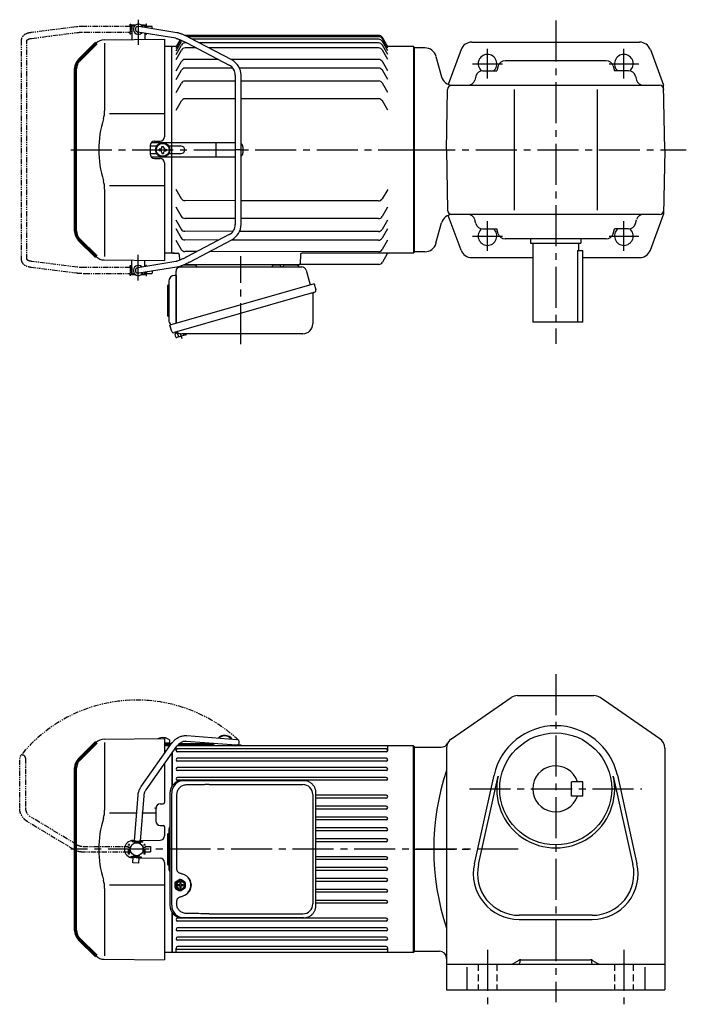
# Model space of a CAD drawing. Extents: x 115 to 1030, y 78 to 764.
# Drawn here: x 115 to 580, y 78 to 764 of the extents above; entities that cross this region are included whole.
import ezdxf

# ---------------------------------------------------------------- set-up
doc = ezdxf.new("R2010")
doc.units = 0
doc.header["$LTSCALE"] = 3
doc.header["$MEASUREMENT"] = 0
doc.header["$PDMODE"] = 35
doc.header["$PDSIZE"] = 10
for name, pattern in [('HIDDEN2', [4.7625, 3.175, -1.5875]), ('PHANTOM', [2.5, 1.25, -0.25, 0.25, -0.25, 0.25, -0.25]), ('sekkei(A2)', [14.2875, 9.525, -1.5875, 1.5875, -1.5875]), ('sekkei_H', [2.38125, 1.5875, -0.79375])]:
    doc.linetypes.add(name, pattern=pattern)
doc.layers.get('0').update_dxf_attribs({"linetype": 'CONTINUOUS'})
doc.layers.get('DEFPOINTS').update_dxf_attribs({"linetype": 'CONTINUOUS'})
for name, color, linetype in [('1', 7, 'CONTINUOUS'), ('CENTER', 3, 'sekkei(A2)'), ('GUIDE', 8, 'CONTINUOUS'), ('HIDS', 1, 'HIDDEN2'), ('PHANTOM', 2, 'PHANTOM')]:
    doc.layers.add(name, color=color, linetype=linetype)

# ---------------------------------------------------------------- blocks, each defined once
blk = doc.blocks.new('A$C64977EE2')
for p, q in [((0, 17.5), (-1, 17.5)), ((0, 17.5), (0, -15.84)), ((-6, 10.25), (-6, -10.25)), ((-5.25, 11), (-5, 11)), ((-5, 13.5), (-5, -13.5)), ((-5, 11), (-5, 11)), ((-5.25, -11), (-5, -11)), ((-5, -11), (-5, -11))]:
    blk.add_line(p, q)
for centre, radius, start, end in [((-1, 13.5), 4, 90, 180), ((-5.25, 10.25), 0.75, 90, 180), ((-5.25, -10.25), 0.75, 180, 270), ((-1, -13.5), 4, 180, 235.15113)]:
    blk.add_arc(centre, radius, start, end)
blk = doc.blocks.new('A$C36175096')
for p, q in [((77.66, 221.38), (77.71, 221.38)), ((77.66, 221.38), (77.66, 217.38)), ((77.66, 221.38), (77.71, 221.38)), ((78.21, 222.38), (77.71, 221.88)), ((77.71, 221.88), (77.71, 212.16)), ((77.71, 221.88), (79.76, 221.88)), ((78.21, 222.38), (80.4, 222.38)), ((109.15, 216.98), (82.62, 221.34)), ((84.01, 222.38), (86.21, 222.38)), ((84.66, 221.88), (86.71, 221.88)), ((86.21, 222.38), (86.71, 221.88)), ((86.71, 221.88), (86.71, 220.67)), ((86.71, 221.38), (86.76, 221.38)), ((86.71, 221.38), (86.76, 221.38)), ((86.76, 221.38), (86.76, 220.66)), ((77.66, 217.38), (77.71, 217.38)), ((77.66, 217.38), (77.71, 217.38)), ((108.31, 213.07), (81.79, 217.42)), ((86.71, 216.62), (86.71, 212.24)), ((249.61, 215.13), (114.81, 215.13)), ((249.61, 214.16), (116.44, 214.16)), ((147.34, 197.96), (117.78, 213.48)), ((255.96, 207.13), (252.2, 213.63)), ((255.96, 206.16), (252.2, 212.66)), ((58.34, 212.01), (100.46, 212.38)), ((58.75, 209.66), (58.75, 162.67)), ((100.46, 212.38), (100.46, 144.44)), ((105.46, 207.38), (100.96, 207.38)), ((105.96, 207.38), (105.46, 206.88)), ((105.46, 63.38), (105.46, 207.38)), ((108.6, 207.38), (105.96, 207.38)), ((108.46, 207.13), (111.32, 212.09)), ((108.46, 206.16), (111.77, 211.9)), ((108.46, 204.42), (112.21, 210.92)), ((108.46, 201.86), (112.21, 208.36)), ((116.07, 209.86), (114.81, 209.86)), ((122.69, 206.39), (114.81, 206.39)), ((115.92, 209.94), (145.48, 194.42)), ((249.61, 212.42), (119.79, 212.42)), ((249.61, 209.86), (124.67, 209.86)), ((249.61, 206.39), (131.29, 206.39)), ((255.96, 204.42), (252.2, 210.92)), ((255.96, 201.86), (252.2, 208.36)), ((273.96, 207.38), (255.81, 207.38)), ((273.96, 207.38), (274.46, 206.88)), ((273.96, 207.38), (273.96, 63.38)), ((274.46, 206.88), (274.46, 64.13)), ((108.46, 198.39), (112.21, 204.89)), ((255.96, 198.39), (252.2, 204.89)), ((108.46, 190.35), (112.21, 196.85)), ((138, 198.35), (114.81, 198.35)), ((148.04, 192.3), (114.81, 192.3)), ((249.61, 198.35), (146.61, 198.35)), ((249.61, 192.3), (152.69, 192.3)), ((255.96, 190.35), (252.2, 196.85)), ((108.46, 184.3), (112.21, 190.8)), ((149.77, 187.34), (149.77, 83.42)), ((153.77, 83.42), (153.77, 187.34)), ((255.96, 184.3), (252.2, 190.8)), ((108.46, 175.31), (112.21, 181.81)), ((149.77, 183.31), (114.81, 183.31)), ((249.61, 183.31), (153.77, 183.31)), ((255.96, 175.31), (252.2, 181.81)), ((108.46, 162.95), (112.21, 169.45)), ((149.77, 170.95), (114.81, 170.95)), ((249.61, 170.95), (153.77, 170.95)), ((255.96, 162.95), (252.2, 169.45)), ((100.46, 160.52), (62.19, 160.52)), ((90.46, 138.4), (90.46, 132.35)), ((94.94, 137.98), (90.96, 137.98)), ((149.77, 140.38), (91.7, 140.38)), ((93.43, 141.4), (97.49, 141.44)), ((98.62, 137.13), (98.62, 137.83)), ((98.62, 137.83), (99.79, 137.83)), ((99.79, 137.13), (99.79, 137.83)), ((112, 137.98), (103.48, 137.98)), ((105.46, 132.78), (105.46, 137.98)), ((136.45, 130.88), (136.45, 139.88)), ((155, 137.38), (155, 133.38)), ((90.96, 132.78), (95.53, 132.78)), ((149.77, 130.38), (91.7, 130.38)), ((97.46, 135.96), (96.76, 135.96)), ((96.76, 135.96), (96.76, 134.8)), ((97.46, 134.8), (96.76, 134.8)), ((98.62, 133.63), (98.62, 132.93)), ((98.62, 132.93), (99.79, 132.93)), ((99.79, 133.63), (99.79, 132.93)), ((100.96, 135.96), (101.66, 135.96)), ((100.96, 134.8), (101.66, 134.8)), ((101.66, 135.96), (101.66, 134.8)), ((103.48, 132.78), (112, 132.78)), ((274.46, 63.88), (274.46, 135.38)), ((93.43, 129.35), (97.49, 129.32)), ((100.46, 126.32), (100.46, 58.38)), ((100.46, 110.24), (62.19, 110.24)), ((58.75, 108.08), (58.75, 61.09)), ((108.42, 108.05), (112.16, 101.54)), ((255.92, 107.82), (252.15, 101.33)), ((149.77, 99.98), (114.75, 100.04)), ((249.55, 99.83), (153.77, 99.98)), ((108.4, 95.69), (112.14, 89.18)), ((255.9, 95.47), (252.13, 88.97)), ((108.38, 86.7), (112.13, 80.19)), ((149.77, 87.63), (114.74, 87.68)), ((249.55, 87.48), (153.77, 87.62)), ((255.88, 86.48), (252.12, 79.98)), ((108.37, 80.66), (112.12, 74.15)), ((148.18, 78.64), (114.72, 78.69)), ((145.48, 76.34), (115.92, 60.82)), ((249.55, 78.49), (152.77, 78.63)), ((255.87, 80.43), (252.11, 73.94)), ((40.8, 73.04), (43.82, 70.01)), ((108.36, 72.61), (112.1, 66.11)), ((138.38, 72.61), (114.71, 72.65)), ((117.78, 57.28), (147.34, 72.8)), ((249.55, 72.44), (146.96, 72.6)), ((255.86, 72.39), (252.1, 65.89)), ((105.46, 63.38), (100.96, 63.38)), ((105.46, 63.88), (105.96, 63.38)), ((105.96, 63.38), (105.46, 63.88)), ((105.96, 63.38), (109.69, 63.38)), ((107.43, 63.38), (105.96, 63.38)), ((110.69, 62.41), (110.83, 58.48)), ((123.1, 64.59), (114.7, 64.6)), ((249.55, 64.4), (131.68, 64.58)), ((195.2, 62.41), (194.99, 56.34)), ((273.96, 63.38), (196.2, 63.38)), ((255.67, 62.88), (252.35, 57.12)), ((273.96, 63.38), (274.46, 63.88)), ((58.34, 58.75), (100.46, 58.38)), ((77.71, 48.88), (77.71, 58.6)), ((108.34, 57.7), (81.79, 53.34)), ((86.71, 54.14), (86.71, 58.52)), ((113.81, 55.38), (122.02, 55.38)), ((193.99, 55.38), (113.81, 55.38)), ((183.89, 55.38), (193.02, 55.38)), ((249.75, 55.62), (194.65, 55.62)), ((77.66, 53.38), (77.71, 53.38)), ((77.66, 53.38), (77.71, 53.38)), ((77.66, 53.38), (77.66, 49.38)), ((77.66, 49.38), (77.71, 49.38)), ((77.66, 49.38), (77.71, 49.38)), ((78.21, 48.38), (77.71, 48.88)), ((79.76, 48.88), (77.71, 48.88)), ((80.4, 48.38), (78.21, 48.38)), ((109.14, 53.78), (82.62, 49.42)), ((86.21, 48.38), (84.01, 48.38)), ((86.71, 48.88), (84.66, 48.88)), ((86.21, 48.38), (86.71, 48.88)), ((86.71, 48.88), (86.71, 50.09)), ((86.71, 49.38), (86.76, 49.38)), ((86.71, 49.38), (86.76, 49.38)), ((86.76, 50.1), (86.76, 49.38)), ((107.56, 8.25), (107.83, 7.28)), ((109.87, 7.87), (107.83, 7.28)), ((110.37, 5.1), (109.6, 7.79)), ((114.05, 6.15), (113.71, 7.33)), ((115.75, 7.16), (115.71, 7.33)), ((108.39, 5.05), (107.89, 6.78)), ((115.41, 6.54), (109.01, 4.71)), ((113.66, 6.08), (113.68, 6.06))]:
    blk.add_line(p, q)
at = {"lineweight": 70}
for p, q in [((52.75, 209.67), (40.8, 197.72)), ((38.46, 78.69), (38.46, 192.06)), ((40.8, 73.03), (52.75, 61.09))]:
    blk.add_line(p, q, dxfattribs=at)
at = {"color": 7, "linetype": 'Continuous', "lineweight": 25}
for p, q in [((175.66, 55.28), (181.26, 55.28)), ((175.66, 55.28), (175.66, 54.68)), ((181.26, 54.68), (181.26, 55.28)), ((108.46, 14.54), (108.46, 50.88)), ((111.27, 53.88), (196.19, 53.88)), ((199.08, 51.7), (202, 41.36)), ((204.68, 42.13), (104.23, 13.32)), ((204.68, 42.13), (205.92, 37.8)), ((203.78, 35.23), (203.78, 14.33)), ((197.82, 34.13), (107.08, 8.11)), ((105.47, 9), (104.23, 13.32)), ((196.78, 7.33), (112.57, 7.33))]:
    blk.add_line(p, q, dxfattribs=at)
blk.add_lwpolyline([(205.03, 36.2), (204.98, 36.18), (204.82, 36.14), (204.56, 36.06), (204.2, 35.96), (203.75, 35.83), (203.22, 35.68), (202.6, 35.5), (201.92, 35.3), (201.17, 35.09), (200.38, 34.86), (199.55, 34.62), (198.69, 34.38), (197.82, 34.13)], dxfattribs=at)
for radius in [5, 4.5]:
    blk.add_circle((99.21, 135.38), radius)
for centre, radius, start, end in [((82.21, 219.38), 3.5, 25.48248, 315.87161), ((82.21, 219.38), 2, 77.98852, 257.98852), ((114.81, 212.13), 3, 90, 96.99421), ((249.61, 212.13), 3, 30, 90), ((249.61, 211.16), 3, 30, 90), ((58.41, 204.01), 8, 90.5, 135), ((114.81, 209.42), 3, 135.68338, 150), ((114.81, 206.86), 3, 90, 150), ((114.81, 203.39), 3, 90, 150), ((249.61, 209.42), 3, 30, 90), ((249.61, 206.86), 3, 30, 90), ((249.61, 203.39), 3, 30, 90), ((114.81, 195.35), 3, 90, 150), ((114.81, 189.3), 3, 90, 150), ((141.77, 187.34), 8, 0, 62.30053), ((141.77, 187.34), 12, 0, 62.30053), ((249.61, 195.35), 3, 30, 90), ((249.61, 189.3), 3, 30, 90), ((114.81, 180.31), 3, 90, 150), ((249.61, 180.31), 3, 30, 90), ((114.81, 167.95), 3, 90, 150), ((249.61, 167.95), 3, 30, 90), ((38.75, 162.67), 20, 343.17756, 0), ((129.02, 135.38), 74.3, 163.17756, 196.82244), ((97.46, 144.44), 3, 270.5, 0), ((93.46, 138.4), 3, 90.5, 180), ((97.46, 137.13), 1.17, 270, 0), ((100.96, 137.13), 1.17, 180, 270), ((112, 135.38), 2.6, 270, 90), ((152, 137.38), 3, 0, 53.91426), ((93.46, 132.35), 3, 180, 269.5), ((97.46, 133.63), 1.17, 0, 90), ((100.96, 133.63), 1.17, 90, 180), ((152, 133.38), 3, 306.08574, 0), ((97.46, 126.32), 3, 0, 89.5), ((38.75, 108.08), 20, 0, 16.82244), ((114.76, 103.04), 3, 209.91319, 269.91319), ((249.56, 102.83), 3, 269.91319, 329.91319), ((114.74, 90.68), 3, 209.91319, 269.91319), ((141.77, 83.42), 8, 297.69947, 0), ((141.77, 83.42), 12, 297.69947, 0), ((249.54, 90.48), 3, 270.27074, 329.91319), ((114.73, 81.69), 3, 209.91319, 269.91319), ((249.52, 81.49), 3, 270.53089, 329.91319), ((114.72, 75.65), 3, 209.91319, 269.91319), ((249.52, 75.44), 3, 270.70582, 329.91319), ((109.69, 62.38), 1, 2, 90), ((114.71, 67.6), 3, 209.91319, 269.91319), ((196.2, 62.38), 1, 90, 178), ((249.5, 67.4), 3, 270.93858, 329.91319), ((256.53, 62.38), 1, 90, 150), ((58.41, 66.74), 8, 225, 269.5), ((82.21, 51.38), 3.5, 46.86138, 334.51668), ((193.99, 56.38), 1, 270, 358), ((249.75, 58.62), 3, 270, 330), ((82.21, 51.38), 2, 102.01148, 282.01148), ((108.38, 6.92), 0.5, 106, 196), ((115.27, 7.02), 0.5, 286, 16), ((108.87, 5.19), 0.5, 196, 286)]:
    blk.add_arc(centre, radius, start, end)
at = {"lineweight": 70}
for centre, start, end in [((46.46, 192.06), 135, 180), ((46.46, 78.69), 180, 225)]:
    blk.add_arc(centre, 8, start, end, dxfattribs=at)
at = {"color": 7, "linetype": 'Continuous', "lineweight": 25}
for centre, radius, start, end in [((110.96, 55.85), 2, 275.73917, 332.48027), ((123.96, 55.88), 2, 194.47751, 270), ((181.96, 55.88), 2, 270, 345.52249), ((194.96, 55.88), 2, 194.47751, 270), ((111.46, 50.88), 3, 95.73917, 180), ((174.86, 54.68), 0.8, 270, 0), ((182.06, 54.68), 0.8, 180, 267.22448), ((196.19, 50.88), 3, 15.82353, 90), ((204.58, 35.23), 0.8, 106, 180), ((204.67, 37.44), 1.3, 286, 16), ((196.78, 14.33), 7, 270, 0), ((106.72, 9.36), 1.3, 196, 286), ((108.49, 7.68), 0.8, 58.46656, 106), ((112.57, 14.33), 7, 238.46656, 270)]:
    blk.add_arc(centre, radius, start, end, dxfattribs=at)
for points, knots in [([(108.31, 213.07), (108.34, 213.06), (108.37, 213.06), (108.41, 213.05), (108.41, 213.05), (108.41, 213.05), (108.41, 213.05), (108.49, 213.03), (108.71, 212.98), (109.16, 212.86), (109.78, 212.66), (110.48, 212.41), (111.28, 212.11), (112.14, 211.75), (113.05, 211.35), (114, 210.91), (114.96, 210.44), (115.6, 210.1), (115.92, 209.94)], [-0.023346, -0.023346, -0.023346, -0.023346, 0, 0, 0, 0, 0, 0, 0.056252, 0.151581, 0.250834, 0.353764, 0.459156, 0.566192, 0.674322, 0.783171, 0.89248, 1, 1, 1, 1]), ([(117.78, 213.48), (117.6, 213.57), (117.07, 213.85), (116.19, 214.29), (115.16, 214.78), (114.14, 215.24), (113.15, 215.66), (112.2, 216.04), (111.3, 216.37), (110.45, 216.65), (109.77, 216.84), (109.38, 216.93), (109.24, 216.96), (109.21, 216.97), (109.18, 216.97), (109.15, 216.98)], [0, 0, 0, 0, 0.056705, 0.164588, 0.272605, 0.380853, 0.489503, 0.598788, 0.709061, 0.8209, 0.935349, 1, 1, 1, 1.013895, 1.013895, 1.013895, 1.013895]), ([(115.92, 60.82), (115.75, 60.73), (115.26, 60.47), (114.43, 60.06), (113.47, 59.6), (112.53, 59.18), (111.64, 58.8), (110.8, 58.46), (110.03, 58.18), (109.36, 57.96), (108.81, 57.8), (108.53, 57.74), (108.41, 57.71), (108.39, 57.71), (108.36, 57.7), (108.34, 57.7)], [0, 0, 0, 0, 0.057609, 0.16725, 0.2768, 0.386059, 0.494844, 0.602906, 0.709895, 0.815292, 0.918301, 1, 1, 1, 1.016088, 1.016088, 1.016088, 1.016088]), ([(109.14, 53.78), (109.17, 53.78), (109.21, 53.79), (109.24, 53.8), (109.37, 53.83), (109.76, 53.91), (110.46, 54.11), (111.36, 54.41), (112.29, 54.75), (113.26, 55.14), (114.26, 55.57), (115.28, 56.04), (116.32, 56.53), (117.16, 56.96), (117.64, 57.21), (117.78, 57.28)], [-0.015233, -0.015233, -0.015233, -0.015233, 0, 0, 0, 0.05842, 0.181928, 0.298873, 0.411796, 0.522578, 0.632112, 0.740881, 0.849182, 0.957216, 1, 1, 1, 1])]:
    blk.add_open_spline(points, degree=3, knots=knots)
at = {"layer": 'CENTER'}
for p, q in [((82.21, 226.02), (82.21, 208.52)), ((35.09, 135.38), (279.92, 135.38)), ((82.21, 44.48), (82.21, 62.19)), ((255.96, 63.38), (255.8, 63.11)), ((255.96, 63.38), (256.26, 63.38)), ((153.64, 0), (153.64, 61.35)), ((112.76, 3.7), (111.71, 7.38))]:
    blk.add_line(p, q, dxfattribs=at)
at = {"layer": 'DEFPOINTS'}
blk.add_point((110.94, 10.05), dxfattribs=at)
at = {"layer": 'GUIDE'}
blk.add_line((153.77, 135.38), (149.77, 135.38), dxfattribs=at)
at = {"layer": 'PHANTOM'}
for p, q in [((39.2, 221.06), (7.3, 216.99)), ((76.46, 221.38), (44.68, 221.38)), ((76.46, 221.38), (76.46, 222.88)), ((76.46, 222.88), (77.06, 222.88)), ((76.46, 221.38), (76.46, 217.38)), ((77.06, 222.88), (77.06, 215.88)), ((77.66, 220.9), (77.06, 220.9)), ((87.36, 220.9), (86.76, 220.9)), ((87.96, 222.88), (87.36, 222.88)), ((87.36, 222.88), (87.36, 220.56)), ((87.96, 221.38), (87.96, 222.88)), ((87.96, 221.38), (87.96, 220.46)), ((91.86, 221.38), (87.96, 221.38)), ((91.86, 219.82), (91.86, 221.38)), ((7.81, 213.02), (39.7, 217.09)), ((44.68, 217.38), (76.46, 217.38)), ((76.46, 215.88), (76.46, 217.38)), ((77.06, 215.88), (76.46, 215.88)), ((77.66, 217.85), (77.06, 217.85)), ((87.36, 216.51), (87.36, 215.88)), ((87.36, 215.88), (87.96, 215.88)), ((87.96, 215.88), (87.96, 216.41)), ((0.66, 211.71), (0.66, 59.05)), ((4.66, 59.05), (4.66, 211.71)), ((39.7, 53.67), (7.81, 57.74)), ((76.46, 53.38), (76.46, 54.88)), ((76.46, 54.88), (77.06, 54.88)), ((77.06, 54.88), (77.06, 47.88)), ((87.96, 54.88), (87.36, 54.88)), ((87.36, 54.88), (87.36, 54.25)), ((87.96, 54.35), (87.96, 54.88)), ((7.3, 53.77), (39.2, 49.7)), ((76.46, 53.38), (44.68, 53.38)), ((44.68, 49.38), (76.46, 49.38)), ((76.46, 53.38), (76.46, 49.38)), ((76.46, 47.88), (76.46, 49.38)), ((77.66, 52.9), (77.06, 52.9)), ((77.66, 49.85), (77.06, 49.85)), ((87.36, 49.85), (86.76, 49.85)), ((87.36, 50.2), (87.36, 47.88)), ((87.96, 50.3), (87.96, 49.38)), ((87.96, 47.88), (87.96, 49.38)), ((87.96, 49.38), (91.86, 49.38)), ((91.86, 50.94), (91.86, 49.38)), ((77.06, 47.88), (76.46, 47.88)), ((87.36, 47.88), (87.96, 47.88))]:
    blk.add_line(p, q, dxfattribs=at)
for points, knots in [([(44.68, 221.38), (44.48, 221.38), (43.87, 221.38), (42.88, 221.35), (41.73, 221.3), (40.6, 221.21), (39.77, 221.13), (39.31, 221.07), (39.2, 221.06)], [0, 0, 0, 0, 0.108082, 0.313629, 0.519469, 0.725842, 0.933138, 1, 1, 1, 1]), ([(7.3, 216.99), (7.11, 216.96), (6.55, 216.88), (5.66, 216.7), (4.66, 216.4), (3.73, 216.02), (2.93, 215.57), (2.25, 215.06), (1.71, 214.51), (1.28, 213.92), (0.94, 213.28), (0.73, 212.59), (0.66, 212.05), (0.66, 211.77), (0.66, 211.71)], [0, 0, 0, 0, 0.053707, 0.156738, 0.260945, 0.36644, 0.47236, 0.564428, 0.65176, 0.735005, 0.81542, 0.901318, 0.980284, 1, 1, 1, 1]), ([(4.66, 211.71), (4.66, 211.72), (4.66, 211.74), (4.66, 211.75), (4.72, 211.85), (4.86, 212.01), (5.11, 212.2), (5.49, 212.41), (5.99, 212.62), (6.59, 212.8), (7.21, 212.94), (7.64, 213), (7.81, 213.02)], [0, 0, 0, 0, 0.057613, 0.205147, 0.3113, 0.410887, 0.516334, 0.618688, 0.721206, 0.82514, 0.93101, 1, 1, 1, 1]), ([(39.7, 217.09), (39.86, 217.11), (40.33, 217.16), (41.14, 217.24), (42.16, 217.31), (43.22, 217.36), (44.06, 217.38), (44.55, 217.38), (44.68, 217.38)], [0, 0, 0, 0, 0.107911, 0.310869, 0.515207, 0.720777, 0.927102, 1, 1, 1, 1]), ([(0.66, 59.05), (0.66, 58.87), (0.68, 58.45), (0.83, 57.8), (1.11, 57.13), (1.5, 56.51), (1.99, 55.95), (2.59, 55.43), (3.3, 54.97), (4.11, 54.57), (5.03, 54.24), (6.03, 53.98), (6.8, 53.84), (7.22, 53.78), (7.3, 53.77)], [0, 0, 0, 0, 0.060831, 0.144386, 0.227088, 0.310094, 0.395259, 0.48419, 0.577925, 0.676408, 0.778279, 0.881573, 0.978941, 1, 1, 1, 1]), ([(7.81, 57.74), (7.66, 57.76), (7.26, 57.82), (6.64, 57.94), (6.02, 58.13), (5.51, 58.34), (5.13, 58.55), (4.87, 58.74), (4.72, 58.9), (4.67, 59), (4.66, 59.02), (4.66, 59.04), (4.66, 59.05)], [0, 0, 0, 0, 0.058025, 0.1663, 0.27291, 0.377515, 0.480252, 0.581928, 0.684161, 0.790295, 0.909226, 1, 1, 1, 1]), ([(39.2, 49.7), (39.38, 49.68), (39.91, 49.62), (40.83, 49.53), (41.97, 49.45), (43.14, 49.4), (44.05, 49.38), (44.56, 49.38), (44.68, 49.38)], [0, 0, 0, 0, 0.108741, 0.317509, 0.524918, 0.731317, 0.937144, 1, 1, 1, 1]), ([(44.68, 53.38), (44.49, 53.38), (43.94, 53.38), (43.03, 53.41), (41.97, 53.46), (40.96, 53.53), (40.21, 53.61), (39.8, 53.66), (39.7, 53.67)], [0, 0, 0, 0, 0.108551, 0.315222, 0.521663, 0.727436, 0.932125, 1, 1, 1, 1])]:
    blk.add_open_spline(points, degree=3, knots=knots, dxfattribs=at)
blk.add_blockref('A$C64977EE2', (108.46, 30.38))
blk = doc.blocks.new('A$C5C9B50F1-1')
for p, q in [((-0.22, 43.87), (18.97, 75.89)), ((28.59, 81.55), (63.5, 81.55)), ((63.5, 77.55), (28.59, 77.55)), ((3.22, 41.83), (22.36, 73.75)), ((-2, 5.75), (-2, 37.53)), ((2, 37.53), (2, 5.75)), ((-3.5, 5.75), (3.5, 5.75)), ((-3.5, 5.15), (-3.5, 5.75)), ((-3.5, 5.15), (3.5, 5.15)), ((-2, 4.55), (2, 4.55)), ((-2, 4.03), (-2, 4.55)), ((-1.52, 5.15), (-1.52, 4.55)), ((1.52, 5.15), (1.52, 4.55)), ((2, 4.55), (2, 4.03)), ((3.5, 5.75), (3.5, 5.15)), ((-3.5, -5.75), (-3.5, -5.15)), ((-3.5, -5.15), (3.5, -5.15)), ((-3.5, -5.75), (3.5, -5.75)), ((-2, -4.55), (-2, -4.03)), ((-2, -4.55), (2, -4.55)), ((-2, -9.65), (-2, -5.75)), ((-1.52, -4.55), (-1.52, -5.15)), ((1.52, -4.55), (1.52, -5.15)), ((2, -4.03), (2, -4.55)), ((2, -5.75), (2, -9.65)), ((3.5, -5.15), (3.5, -5.75)), ((2, -9.65), (-2, -9.65))]:
    blk.add_line(p, q)
blk.add_arc((63.5, 79.55), 2, 270, 90)
for points, knots in [([(18.97, 75.89), (19.05, 76.02), (19.36, 76.49), (19.95, 77.28), (20.78, 78.19), (21.68, 79.01), (22.66, 79.73), (23.69, 80.34), (24.77, 80.83), (25.88, 81.2), (27.01, 81.45), (27.92, 81.54), (28.44, 81.55), (28.59, 81.55)], [0.0194852, 0.0194852, 0.0194852, 0.0194852, 0.0566307, 0.1576661, 0.2587388, 0.3597518, 0.4606579, 0.5614016, 0.6619225, 0.7621617, 0.8620697, 0.961616, 1, 1, 1, 1]), ([(28.59, 77.55), (28.45, 77.55), (28.04, 77.54), (27.32, 77.44), (26.45, 77.19), (25.61, 76.83), (24.8, 76.35), (24.05, 75.77), (23.35, 75.09), (22.78, 74.41), (22.48, 73.94), (22.36, 73.75)], [0, 0, 0, 0, 0.0566597, 0.1799922, 0.3024354, 0.4236952, 0.5439575, 0.6634486, 0.782377, 0.9009099, 0.9817977, 0.9817977, 0.9817977, 0.9817977]), ([(-2, 37.53), (-2, 37.76), (-1.98, 38.42), (-1.86, 39.48), (-1.6, 40.7), (-1.22, 41.88), (-0.77, 42.91), (-0.42, 43.53), (-0.27, 43.79), (-0.25, 43.82), (-0.24, 43.84), (-0.22, 43.87)], [0, 0, 0, 0, 0.108268, 0.297327, 0.486448, 0.675557, 0.864636, 1, 1, 1, 1.015283, 1.015283, 1.015283, 1.015283]), ([(3.22, 41.83), (3.2, 41.8), (3.18, 41.76), (3.16, 41.73), (3.08, 41.59), (2.83, 41.16), (2.5, 40.4), (2.2, 39.43), (2.03, 38.47), (2.01, 37.83), (2, 37.53)], [-0.027887, -0.027887, -0.027887, -0.027887, 0, 0, 0, 0.108266, 0.337387, 0.566468, 0.795367, 1, 1, 1, 1])]:
    blk.add_open_spline(points, degree=3, knots=knots)
blk = doc.blocks.new('A$C5C9B50F1-2')
at = {"layer": 'PHANTOM'}
for p, q in [((-0.22, 43.87), (18.97, 75.89)), ((28.59, 81.55), (63.5, 81.55)), ((63.5, 77.55), (28.59, 77.55)), ((3.22, 41.83), (22.36, 73.75)), ((-2, 5.75), (-2, 37.53)), ((2, 37.53), (2, 5.75)), ((-3.5, 5.75), (3.5, 5.75)), ((-3.5, 5.15), (-3.5, 5.75)), ((-3.5, 5.15), (3.5, 5.15)), ((-2, 4.55), (2, 4.55)), ((-2, 4.03), (-2, 4.55)), ((-1.52, 5.15), (-1.52, 4.55)), ((0, 4.55), (0, 4.5)), ((1.52, 5.15), (1.52, 4.55)), ((2, 4.55), (2, 4.03)), ((3.5, 5.75), (3.5, 5.15)), ((-3.5, -5.75), (-3.5, -5.15)), ((-3.5, -5.15), (3.5, -5.15)), ((-3.5, -5.75), (3.5, -5.75)), ((-2, -4.55), (-2, -4.03)), ((-2, -4.55), (2, -4.55)), ((-2, -9.65), (-2, -5.75)), ((-1.52, -4.55), (-1.52, -5.15)), ((0, -4.5), (0, -4.55)), ((1.52, -4.55), (1.52, -5.15)), ((2, -4.03), (2, -4.55)), ((2, -5.75), (2, -9.65)), ((3.5, -5.15), (3.5, -5.75)), ((2, -9.65), (-2, -9.65))]:
    blk.add_line(p, q, dxfattribs=at)
blk.add_arc((63.5, 79.55), 2, 270, 90, dxfattribs=at)
for points, knots in [([(18.97, 75.89), (19.05, 76.02), (19.36, 76.49), (19.95, 77.28), (20.78, 78.19), (21.68, 79.01), (22.66, 79.73), (23.69, 80.34), (24.77, 80.83), (25.88, 81.2), (27.01, 81.45), (27.92, 81.54), (28.44, 81.55), (28.59, 81.55)], [0.0194852, 0.0194852, 0.0194852, 0.0194852, 0.0566307, 0.1576661, 0.2587388, 0.3597518, 0.4606579, 0.5614016, 0.6619225, 0.7621617, 0.8620697, 0.961616, 1, 1, 1, 1]), ([(28.59, 77.55), (28.45, 77.55), (28.04, 77.54), (27.32, 77.44), (26.45, 77.19), (25.61, 76.83), (24.8, 76.35), (24.05, 75.77), (23.35, 75.09), (22.78, 74.41), (22.48, 73.94), (22.36, 73.75)], [0, 0, 0, 0, 0.0566597, 0.1799922, 0.3024354, 0.4236952, 0.5439575, 0.6634486, 0.782377, 0.9009099, 0.9817977, 0.9817977, 0.9817977, 0.9817977]), ([(-2, 37.53), (-2, 37.76), (-1.98, 38.42), (-1.86, 39.48), (-1.6, 40.7), (-1.22, 41.88), (-0.77, 42.91), (-0.42, 43.53), (-0.27, 43.79), (-0.25, 43.82), (-0.24, 43.84), (-0.22, 43.87)], [0, 0, 0, 0, 0.108268, 0.297327, 0.486448, 0.675557, 0.864636, 1, 1, 1, 1.015283, 1.015283, 1.015283, 1.015283]), ([(3.22, 41.83), (3.2, 41.8), (3.18, 41.76), (3.16, 41.73), (3.08, 41.59), (2.83, 41.16), (2.5, 40.4), (2.2, 39.43), (2.03, 38.47), (2.01, 37.83), (2, 37.53)], [-0.027887, -0.027887, -0.027887, -0.027887, 0, 0, 0, 0.108266, 0.337387, 0.566468, 0.795367, 1, 1, 1, 1])]:
    blk.add_open_spline(points, degree=3, knots=knots, dxfattribs=at)
blk = doc.blocks.new('A$C054445FE')
for p, q in [((-1.77, 10.25), (-1.77, -10.25)), ((-1.02, 11), (-0.77, 11)), ((-0.77, 13.5), (-0.77, -13.5)), ((-0.77, 11), (-0.77, 11)), ((-1.02, -11), (-0.77, -11)), ((-0.77, -11), (-0.77, -11))]:
    blk.add_line(p, q)
for centre, radius, start, end in [((3.23, 13.5), 4, 143.76422, 180), ((-1.02, 10.25), 0.75, 90, 180), ((-1.02, -10.25), 0.75, 180, 270), ((3.23, -13.5), 4, 180, 216.23578)]:
    blk.add_arc(centre, radius, start, end)
blk = doc.blocks.new('A$C074F0734')
for p, q in [((0, 1.47), (0, -1.47)), ((0.94, 2.02), (0.17, 2.02)), ((0.47, 2.31), (2.7, 3.71)), ((0.77, 1.47), (0.77, -1.47)), ((1.24, 2.31), (3.48, 3.71)), ((2.2, 0.4), (3.61, 0.4)), ((4.01, 3.86), (3.23, 3.86)), ((3.61, 0.4), (3.61, 1.96)), ((4.41, 0.4), (4.41, 1.96)), ((4.41, 0.4), (5.81, 0.4)), ((6.77, 2.31), (4.54, 3.71)), ((7.24, 1.47), (7.24, -1.47)), ((0.94, -2.02), (0.17, -2.02)), ((0.47, -2.31), (2.7, -3.71)), ((1.24, -2.31), (3.48, -3.71)), ((2.2, -0.4), (3.61, -0.4)), ((4.01, -3.86), (3.23, -3.86)), ((3.61, -1.96), (3.61, -0.4)), ((4.41, -1.96), (4.41, -0.4)), ((4.41, -0.4), (5.81, -0.4)), ((6.77, -2.31), (4.54, -3.71))]:
    blk.add_line(p, q)
for centre, radius, start, end in [((1, 1.47), 1, 121.99871, 180), ((1.77, 1.47), 1, 121.99871, 180), ((4.16, 0), 2, 168.46278, 191.53678), ((3.23, 2.86), 1, 90, 121.99871), ((4.01, 2.86), 1, 58.00129, 121.99871), ((4.01, 0), 2, 78.46278, 101.53678), ((3.85, 0), 2, 348.46322, 11.53722), ((6.24, 1.47), 1, 0, 58.00129), ((1, -1.47), 1, 180, 238.00129), ((1.77, -1.47), 1, 180, 238.00129), ((3.23, -2.86), 1, 238.00129, 270), ((4.01, -2.86), 1, 238.00129, 301.99871), ((4.01, 0), 2, 258.46322, 281.53722), ((6.24, -1.47), 1, 301.99871, 0)]:
    blk.add_arc(centre, radius, start, end)
for major_axis, ratio in [((0, -3.25), 0.924002), ((0, 2.75), 0.924003)]:
    blk.add_ellipse((4.01, 0), major_axis=major_axis, ratio=ratio)
blk = doc.blocks.new('A$C73347220')
for p, q in [((3.5, 92.28), (3, 91.99)), ((3.5, 92.28), (3.6, 92.28)), ((3.5, 3.32), (3, 3.61)), ((3.5, 3.32), (3.6, 3.32))]:
    blk.add_line(p, q)
at = {"color": 7, "linetype": 'Continuous', "lineweight": 25}
for p, q in [((10.23, 95.6), (11.47, 95.6)), ((11.47, 95.6), (95.01, 95.6)), ((29.22, 92.8), (94.33, 92.8)), ((95.01, 95.6), (95.71, 95.57)), ((1.77, 86.8), (1.77, 8.8)), ((3.01, 8.8), (3.01, 86.8)), ((6.45, 85.8), (6.45, 33.8)), ((101.33, 85.8), (101.33, 9.8)), ((103.52, 8.8), (103.52, 86.8)), ((6.45, 11.8), (6.45, 9.8)), ((11.47, 0), (10.23, 0)), ((95.01, 0), (11.47, 0)), ((29.22, 2.8), (94.33, 2.8))]:
    blk.add_line(p, q, dxfattribs=at)
for centre, radius, start, end in [((10.41, 86.97), 8.63, 91.15389, 181.1092), ((11.65, 86.97), 8.63, 91.15394, 181.10915), ((94.33, 85.8), 7, 0, 90), ((8.15, 22.8), 8.15, 303.5537, 56.4463), ((10.41, 8.63), 8.63, 178.8908, 268.84611), ((11.65, 8.63), 8.63, 178.89085, 268.84606), ((94.33, 9.8), 7, 270, 0), ((94.33, 9.8), 7, 270, 0)]:
    blk.add_arc(centre, radius, start, end, dxfattribs=at)
for centre, major_axis, ratio, start_param, end_param in [((29.22, 85.8), (27.2, 0), 0.257336, 1.570796, 1.677697), ((8.15, 22.8), (8.56, 0), 0.934633, 5.268129, 7.298241)]:
    blk.add_ellipse(centre, major_axis=major_axis, ratio=ratio, start_param=start_param, end_param=end_param, dxfattribs=at)
at = {"color": 7, "linetype": 'Continuous', "lineweight": 25, "extrusion": (0, 0, -1)}
blk.add_ellipse((29.22, 9.8), major_axis=(27.2, 0), ratio=0.257336, start_param=1.570796, end_param=1.677697, dxfattribs=at)
at = {"color": 7, "linetype": 'Continuous', "lineweight": 25}
for points, knots in [([(13.12, 92.57), (12.61, 92.53), (11.7, 92.45), (10.46, 92.01), (9.42, 91.43), (8.49, 90.68), (7.71, 89.78), (7.11, 88.77), (6.71, 87.74), (6.49, 86.75), (6.47, 86.12), (6.45, 85.8)], [0, 0, 0, 0, 0.150265, 0.264224, 0.378167, 0.491659, 0.605126, 0.714377, 0.823608, 0.911806, 1, 1, 1, 1]), ([(26.32, 92.76), (25.8, 92.75), (23.22, 92.68), (18.82, 92.6), (14.94, 92.58), (13.12, 92.57)], [0, 0, 0, 0, 0.117474, 0.587379, 1, 1, 1, 1]), ([(103.52, 86.8), (103.51, 86.97), (103.51, 87.44), (103.42, 88.2), (103.24, 89.08), (102.97, 89.94), (102.62, 90.76), (102.19, 91.55), (101.68, 92.28), (101.11, 92.96), (100.47, 93.57), (99.77, 94.11), (99.03, 94.57), (98.24, 94.96), (97.42, 95.25), (96.58, 95.47), (96.01, 95.54), (95.72, 95.57)], [0, 0, 0, 0, 0.038882, 0.107736, 0.176615, 0.245487, 0.314345, 0.38318, 0.451984, 0.520748, 0.589465, 0.658131, 0.726742, 0.795298, 0.8638, 0.932254, 1, 1, 1, 1]), ([(6.45, 33.8), (6.47, 33.61), (6.5, 33.22), (6.72, 32.68), (7.06, 32.21), (7.53, 31.77), (8.15, 31.4), (8.89, 31.11), (9.4, 30.97), (9.66, 30.9)], [0, 0, 0, 0, 0.121626, 0.241326, 0.365072, 0.487329, 0.656925, 0.827545, 1, 1, 1, 1]), ([(9.66, 30.9), (9.97, 30.8), (10.65, 30.61), (11.66, 30.18), (12.33, 29.79), (12.66, 29.6)], [0, 0, 0, 0, 0.297898, 0.646887, 1, 1, 1, 1]), ([(9.66, 14.7), (9.4, 14.63), (8.89, 14.49), (8.15, 14.2), (7.53, 13.83), (7.06, 13.39), (6.72, 12.92), (6.5, 12.38), (6.47, 11.99), (6.45, 11.8)], [0, 0, 0, 0, 0.172446, 0.343066, 0.512671, 0.634918, 0.758673, 0.878368, 1, 1, 1, 1]), ([(12.66, 16), (12.38, 15.84), (11.77, 15.47), (10.76, 15.03), (10.03, 14.81), (9.66, 14.7)], [0, 0, 0, 0, 0.297985, 0.647065, 1, 1, 1, 1]), ([(13.12, 3.03), (12.61, 3.07), (11.7, 3.15), (10.46, 3.59), (9.42, 4.17), (8.49, 4.92), (7.71, 5.82), (7.11, 6.83), (6.71, 7.86), (6.49, 8.85), (6.47, 9.48), (6.45, 9.8)], [0, 0, 0, 0, 0.150265, 0.264224, 0.378167, 0.491659, 0.605126, 0.714377, 0.823608, 0.911806, 1, 1, 1, 1]), ([(95.01, 0), (95.17, 0), (95.63, 0.01), (96.37, 0.1), (97.22, 0.29), (98.04, 0.56), (98.84, 0.92), (99.59, 1.37), (100.3, 1.89), (100.95, 2.48), (101.54, 3.14), (102.06, 3.86), (102.51, 4.62), (102.89, 5.44), (103.18, 6.28), (103.38, 7.16), (103.5, 8), (103.51, 8.55), (103.52, 8.8)], [0, 0, 0, 0, 0.037051, 0.101745, 0.166453, 0.23117, 0.295907, 0.360675, 0.425483, 0.490336, 0.555238, 0.62019, 0.685191, 0.750238, 0.815327, 0.880453, 0.945609, 1, 1, 1, 1]), ([(26.32, 2.84), (25.8, 2.85), (23.22, 2.92), (18.82, 3), (14.94, 3.02), (13.12, 3.03)], [0, 0, 0, 0, 0.117474, 0.587379, 1, 1, 1, 1])]:
    blk.add_open_spline(points, degree=3, knots=knots, dxfattribs=at)
for name, p in [('A$C054445FE', (1.77, 47.8)), ('A$C074F0734', (5.23, 22.82))]:
    blk.add_blockref(name, p)
blk = doc.blocks.new('A$C20f14627')
at = {"lineweight": 70}
for p, q in [((53.19, 175.22), (41.24, 163.27)), ((38.9, 44.24), (38.9, 157.62)), ((41.24, 38.59), (53.19, 26.64))]:
    blk.add_line(p, q, dxfattribs=at)
for p, q in [((58.77, 177.56), (100.9, 177.93)), ((59.18, 175.22), (59.18, 128.22)), ((100.9, 177.93), (100.9, 167.47)), ((100.9, 174.93), (104.39, 174.93)), ((105.77, 174.33), (100.9, 174.33)), ((105.48, 173.93), (100.9, 173.93)), ((104.77, 172.93), (100.9, 172.93)), ((104.14, 174.93), (104.14, 174.33)), ((104.39, 177.07), (104.39, 174.93)), ((108.89, 169.73), (108.89, 171.83)), ((274.39, 172.93), (109.69, 172.93)), ((134.02, 173.93), (110.59, 173.93)), ((134.02, 174.33), (111.04, 174.33)), ((154.24, 173.33), (150.58, 173.33)), ((154.24, 172.93), (150.58, 172.93)), ((154.24, 173.33), (154.24, 172.93)), ((256.39, 169.73), (256.39, 172.36)), ((274.39, 28.93), (274.39, 172.93)), ((274.39, 172.93), (274.89, 172.43)), ((274.89, 172.43), (274.89, 29.43)), ((274.89, 171.93), (274.89, 100.93)), ((105.89, 167.6), (105.89, 144.53)), ((106.39, 145.41), (106.39, 168.3)), ((255.39, 170.73), (109.89, 170.73)), ((255.39, 168.73), (109.89, 168.73)), ((100.9, 160.56), (100.9, 133.46)), ((255.39, 164.23), (109.89, 164.23)), ((255.39, 162.23), (109.89, 162.23)), ((255.39, 157.73), (109.89, 157.73)), ((255.39, 155.73), (109.89, 155.73)), ((255.39, 150.93), (109.89, 150.93)), ((255.39, 148.93), (109.89, 148.93)), ((255.39, 138.53), (206.41, 138.53)), ((97.87, 132.46), (99.9, 132.46)), ((255.39, 136.53), (206.41, 136.53)), ((255.39, 130.93), (206.41, 130.93)), ((80.99, 126.07), (62.63, 126.07)), ((94.9, 126.07), (85, 126.07)), ((94.9, 129.46), (94.9, 120.4)), ((255.39, 128.93), (206.41, 128.93)), ((97.87, 117.4), (99.9, 117.4)), ((255.39, 123.33), (206.41, 123.33)), ((255.39, 121.33), (206.41, 121.33)), ((100.9, 116.4), (100.9, 110.15)), ((255.39, 115.73), (206.41, 115.73)), ((255.39, 113.73), (206.41, 113.73)), ((78.9, 106.98), (79.51, 106.99)), ((83.53, 107.02), (97.92, 107.15)), ((255.39, 108.13), (206.41, 108.13)), ((255.39, 106.13), (206.41, 106.13)), ((274.89, 29.93), (274.89, 100.93)), ((82.58, 94.84), (97.92, 94.71)), ((100.9, 91.71), (100.9, 23.93)), ((255.39, 95.73), (206.41, 95.73)), ((255.39, 93.73), (206.41, 93.73)), ((255.39, 88.13), (206.41, 88.13)), ((255.39, 86.13), (206.41, 86.13)), ((100.43, 75.79), (62.62, 75.79)), ((255.39, 80.53), (206.41, 80.53)), ((255.39, 78.53), (206.41, 78.53)), ((59.18, 73.64), (59.18, 26.64)), ((255.39, 72.93), (206.41, 72.93)), ((255.39, 70.93), (206.41, 70.93)), ((255.39, 65.33), (206.41, 65.33)), ((255.39, 63.33), (206.41, 63.33)), ((105.89, 57.32), (105.89, 28.93)), ((106.39, 28.93), (106.39, 56.45)), ((255.39, 52.93), (109.89, 52.93)), ((255.39, 50.93), (109.89, 50.93)), ((255.39, 46.13), (109.89, 46.13)), ((255.39, 44.13), (109.89, 44.13)), ((41.24, 38.59), (44.26, 35.57)), ((100.9, 40.08), (100.9, 32.43)), ((255.39, 39.63), (109.89, 39.63)), ((255.39, 37.63), (109.89, 37.63)), ((105.89, 28.93), (101.4, 28.93)), ((106.39, 28.93), (105.89, 29.43)), ((274.39, 28.93), (106.39, 28.93)), ((108.89, 29.5), (108.89, 32.13)), ((255.39, 33.13), (109.89, 33.13)), ((255.39, 31.13), (109.89, 31.13)), ((256.39, 29.5), (256.39, 32.13)), ((274.39, 28.93), (274.89, 29.43)), ((58.77, 24.3), (100.9, 23.93))]:
    blk.add_line(p, q)
blk.add_circle((81.55, 100.93), 4.5)
for centre, radius, start, end in [((99.64, 170.63), 8, 53.57632, 114.92334), ((142.74, 173.83), 6.4, 35.86529, 135.27033), ((142.74, 173.83), 6, 39.18789, 131.94772), ((58.84, 169.56), 8, 90.5, 135), ((134.02, 177.33), 3, 270, 292.43788), ((134.02, 177.33), 3.4, 270, 303.65355), ((150.58, 174.83), 1.9, 225.93892, 270), ((150.58, 174.83), 1.5, 252.87749, 270), ((109.89, 169.73), 1, 90, 270), ((255.39, 169.73), 1, 270, 90), ((109.89, 163.23), 1, 90, 270), ((109.89, 156.73), 1, 90, 270), ((255.39, 163.23), 1, 270, 90), ((255.39, 156.73), 1, 270, 90), ((109.89, 149.93), 1, 90, 270), ((255.39, 149.93), 1, 270, 90), ((255.39, 137.53), 1, 270, 90), ((97.9, 129.45), 3, 90.5, 180), ((99.9, 133.46), 1, 270, 0), ((255.39, 129.93), 1, 270, 90), ((39.18, 128.22), 20, 343.17756, 0), ((129.45, 100.93), 74.3, 163.17756, 196.82244), ((97.9, 120.4), 3, 180, 269.5), ((99.9, 116.4), 1, 0, 90), ((255.39, 122.33), 1, 270, 90), ((97.9, 110.15), 3, 270.5, 0), ((255.39, 114.73), 1, 270, 90), ((78.95, 100.93), 6.05, 99.00289, 266.45503), ((78.95, 100.93), 6.05, 90.5, 97.92849), ((255.39, 107.13), 1, 270, 90), ((78.95, 100.93), 6.05, 247.1413, 247.26949), ((97.9, 91.71), 3, 0, 89.5), ((255.39, 94.73), 1, 270, 90), ((255.39, 87.13), 1, 270, 90), ((39.18, 73.64), 20, 0, 16.82244), ((255.39, 79.53), 1, 270, 90), ((255.39, 71.93), 1, 270, 90), ((255.39, 64.33), 1, 270, 90), ((109.89, 51.93), 1, 90, 270), ((255.39, 51.93), 1, 270, 90), ((109.89, 45.13), 1, 90, 270), ((255.39, 45.13), 1, 270, 90), ((109.89, 38.63), 1, 90, 270), ((255.39, 38.63), 1, 270, 90), ((109.89, 32.13), 1, 90, 270), ((255.39, 32.13), 1, 270, 90), ((58.84, 32.3), 8, 225, 269.5)]:
    blk.add_arc(centre, radius, start, end)
for centre, start, end in [((46.9, 157.62), 135, 180), ((46.9, 44.24), 180, 225)]:
    blk.add_arc(centre, 8, start, end, dxfattribs=at)
at = {"layer": '1', "color": 155, "linetype": 'Continuous', "lineweight": 70}
blk.add_open_spline([(94.9, 129.45), (94.9, 129.56), (94.9, 129.67), (94.91, 129.77)], degree=3, dxfattribs=at)
at = {"layer": 'CENTER'}
blk.add_line((347.31, 100.93), (35.53, 100.93), dxfattribs=at)
at = {"layer": 'PHANTOM'}
blk.add_arc((81.55, 100.93), 103.85, 46.9228, 141.40173, dxfattribs=at)
for name, rotation in [('A$C5C9B50F1-1', 355.5678075914), ('A$C5C9B50F1-2', 90)]:
    blk.add_blockref(name, (81.55, 100.93), dxfattribs=dict(rotation=rotation))
blk.add_blockref('A$C73347220', (102.89, 53.13))

msp = doc.modelspace()

# ---------------------------------------------------------------- linework, layer by layer
for p, q in [((430.4, 748), (547.3, 748)), ((397.75, 744), (390.35, 744)), ((390.35, 744), (390.35, 602)), ((422.91, 742.8), (413.87, 718.63)), ((554.79, 742.8), (564.07, 718)), ((405.47, 738.07), (409.26, 723.93)), ((524.11, 735), (453.59, 735)), ((438.11, 728), (447.79, 728)), ((448.8, 731.41), (447.79, 728)), ((528.91, 731.41), (529.91, 728)), ((539.6, 728), (529.91, 728)), ((433.31, 724.39), (432.5, 721.61)), ((544.4, 724.39), (545.21, 721.61)), ((412.85, 673), (413.59, 715.05)), ((416.58, 718), (561.12, 718)), ((431.45, 718), (431.45, 717.99)), ((459.85, 715), (459.85, 631)), ((517.85, 715), (517.85, 631)), ((546.25, 718), (546.25, 717.99)), ((564.85, 673), (564.07, 718)), ((412.85, 673), (413.59, 630.95)), ((564.85, 673), (564.07, 628)), ((422.91, 603.2), (413.87, 627.37)), ((561.12, 628), (416.58, 628)), ((431.45, 628), (431.45, 628.01)), ((433.31, 621.61), (432.5, 624.39)), ((544.4, 621.61), (545.21, 624.39)), ((546.25, 628), (546.25, 628.01)), ((554.79, 603.2), (564.07, 628)), ((405.47, 607.93), (409.26, 622.07)), ((438.11, 618), (447.79, 618)), ((448.8, 614.59), (447.79, 618)), ((528.91, 614.59), (529.91, 618)), ((539.6, 618), (529.91, 618)), ((524.11, 611), (453.59, 611)), ((471.35, 611), (471.35, 608)), ((506.35, 611), (506.35, 608)), ((471.35, 608), (506.35, 608)), ((472.85, 608), (472.85, 553)), ((504.85, 608), (504.85, 603)), ((397.75, 602), (390.35, 602)), ((430.4, 598), (472.85, 598)), ((504.05, 603), (507.85, 603)), ((504.05, 603), (504.05, 553)), ((507.85, 553), (507.85, 603)), ((507.85, 598), (547.3, 598)), ((507.85, 553), (472.85, 553)), ((416.3, 262.89), (457.8, 291.58)), ((462.35, 293), (515.35, 293)), ((561.4, 262.89), (519.9, 291.58)), ((390.35, 257), (409.17, 257)), ((390.35, 257), (390.35, 115)), ((412.85, 256.31), (412.85, 88)), ((564.85, 256.31), (564.85, 88)), ((432.21, 175.92), (445.9, 237.54)), ((435.04, 175.29), (448.73, 236.91)), ((528.97, 236.91), (542.66, 175.29)), ((531.8, 237.54), (545.49, 175.92)), ((499.85, 223), (499.85, 233)), ((507.85, 233), (499.85, 233)), ((507.85, 223), (507.85, 233)), ((507.85, 223), (499.85, 223)), ((514.35, 140), (463.35, 140)), ((463.35, 137.1), (514.35, 137.1)), ((390.35, 115), (407.85, 115)), ((412.85, 106), (564.85, 106)), ((426.85, 103.93), (426.85, 88)), ((463.14, 108.57), (460.04, 106.71)), ((463.85, 108.88), (463.85, 107)), ((464.68, 109), (513.02, 109)), ((513.85, 108.88), (513.85, 107)), ((514.56, 108.57), (517.66, 106.71)), ((550.85, 103.93), (550.85, 88)), ((412.85, 88), (564.85, 88))]:
    msp.add_line(p, q)
msp.add_circle((488.85, 228), 39)
for centre, radius, start, end in [((430.4, 740), 8, 90, 159.50339), ((547.3, 740), 8, 20.49662, 90), ((397.75, 736), 8, 15, 90), ((441.35, 733), 6.5, 309.71515, 231.24069), ((453.59, 730), 5, 90, 163.61046), ((524.11, 730), 5, 16.38954, 90), ((536.35, 733), 6.5, 308.75931, 230.28487), ((438.11, 723), 5, 90, 163.82783), ((539.6, 723), 5, 16.17216, 90), ((416.99, 726), 8, 195, 270), ((427.7, 723), 5, 270, 343.82785), ((550.01, 723), 5, 196.17217, 270), ((416.58, 715), 3, 90, 179), ((561.12, 715), 3, 1, 90), ((416.58, 631), 3, 181, 270), ((561.12, 631), 3, 270, 359), ((416.99, 620), 8, 90, 165), ((427.7, 623), 5, 16.17216, 90), ((550.01, 623), 5, 90, 163.82783), ((438.11, 623), 5, 196.17217, 270), ((441.35, 613), 6.5, 128.75931, 50.28486), ((536.35, 613), 6.5, 129.71513, 51.24069), ((539.6, 623), 5, 270, 343.82785), ((453.59, 616), 5, 196.38954, 270), ((524.11, 616), 5, 270, 343.61047), ((397.75, 610), 8, 270, 345), ((430.4, 606), 8, 200.49661, 270), ((547.3, 606), 8, 270, 339.50339), ((462.35, 285), 8, 90, 124.6637), ((515.35, 285), 8, 55.33669, 90), ((488.85, 228), 44, 12.52324, 167.4769), ((420.85, 256.31), 8, 124.6638, 180), ((556.85, 256.31), 8, 0, 55.33674), ((409.17, 262), 5, 270, 334.02139), ((575.92, 186), 172.07, 161.3868, 198.6132), ((488.85, 228), 16, 18.2099, 341.7901), ((488.85, 228), 41.1, 167.4769, 12.52324), ((463.35, 169), 31.9, 167.4769, 270), ((463.35, 169), 29, 167.4769, 270), ((514.35, 169), 31.9, 270, 12.52324), ((514.35, 169), 29, 270, 12.52324), ((407.85, 110), 5, 0, 90), ((457.47, 111), 5, 270, 300.96374), ((462.85, 107), 1, 270, 0), ((464.68, 106), 3, 90, 120.96376), ((513.02, 106), 3, 59.03624, 90), ((514.85, 107), 1, 180, 270), ((520.24, 111), 5, 239.03624, 270)]:
    msp.add_arc(centre, radius, start, end)
at = {"layer": 'CENTER'}
for p, q in [((488.85, 763), (488.85, 538)), ((441.35, 722.65), (441.35, 743.35)), ((536.35, 722.65), (536.35, 743.35)), ((431, 733), (451.7, 733)), ((526, 733), (546.7, 733)), ((390.35, 673), (579.85, 673)), ((441.35, 602.65), (441.35, 623.35)), ((536.35, 602.65), (536.35, 623.35)), ((431, 613), (451.7, 613)), ((526, 613), (546.7, 613)), ((488.85, 308), (488.85, 79.5)), ((428.78, 228), (548.92, 228)), ((390.35, 186), (429.6, 186)), ((441.35, 116), (441.35, 78)), ((536.35, 116), (536.35, 78))]:
    msp.add_line(p, q, dxfattribs=at)
at = {"layer": 'HIDS', "linetype": 'sekkei_H'}
for p, q in [((434.85, 106), (434.85, 88)), ((447.85, 106), (447.85, 88)), ((529.85, 106), (529.85, 88)), ((542.85, 106), (542.85, 88))]:
    msp.add_line(p, q, dxfattribs=at)

# ---------------------------------------------------------------- block references
for name, p in [('A$C36175096', (115.89, 537.62)), ('A$C20f14627', (115.46, 85.07))]:
    msp.add_blockref(name, p)

doc.saveas('drawing.dxf')
